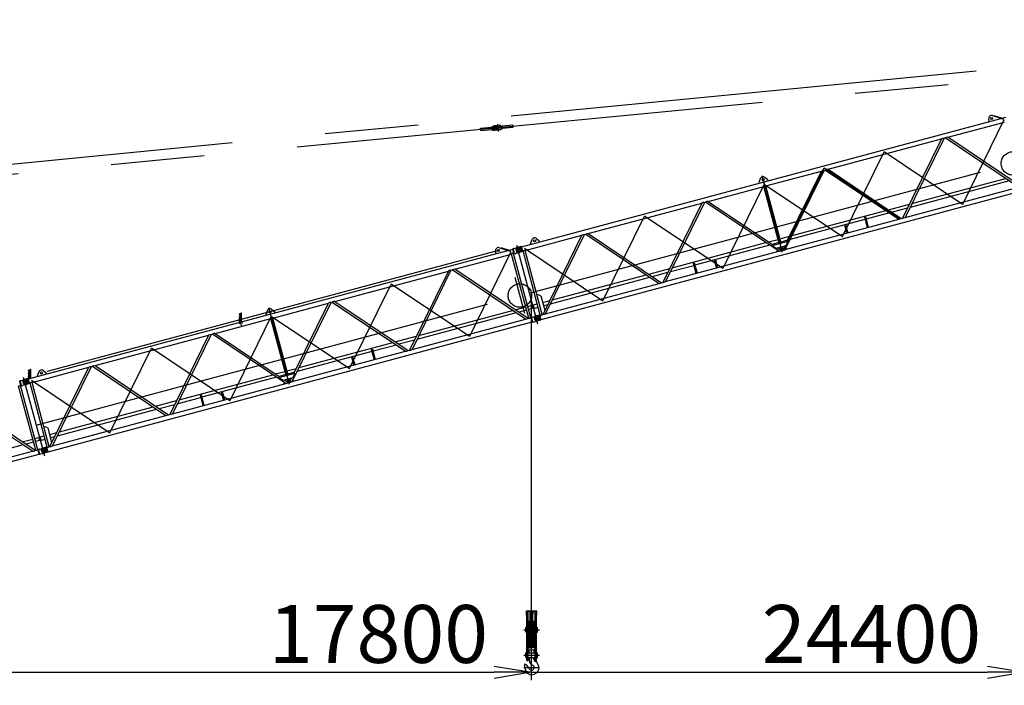
# Model space of a CAD drawing. Extents: x 3 to 208, y -2 to 295.
# Drawn here: x 84 to 136, y 181 to 216 of the extents above; entities that cross this region are included whole.
import ezdxf

# ---------------------------------------------------------------- set-up
doc = ezdxf.new("R2010")
doc.units = 0
doc.header["$LTSCALE"] = 20
doc.linetypes.add('CENTER', pattern=[2, 1.25, -0.25, 0.25, -0.25])
doc.layers.get('0').update_dxf_attribs({"linetype": 'CONTINUOUS'})
doc.layers.add('Z0', color=7, linetype='CONTINUOUS')
doc.dimstyles.new('Z001', dxfattribs={"dimtxt": 3.1, "dimasz": 2, "dimexe": 0.7, "dimexo": 0.8, "dimgap": 0.09, "dimtad": 1, "dimdec": 3, "dimlfac": 250, "dimdsep": 46, "dimtxsty": 'STANDARD', "dimcen": 0.09, "dimaunit": 1, "dimadec": 4, "dimazin": 2, "dimtfac": 0.903226, "dimtdec": 4, "dimtmove": 0, "dimatfit": 3, "dimfxl": 1, "dimtvp": 0.66129, "dimtolj": 1, "dimtzin": 0, "dimarcsym": 0})

# ---------------------------------------------------------------- blocks, each defined once
blk = doc.blocks.new('_DOT')
at = {"color": 0, "linetype": 'BYBLOCK', "lineweight": -2}
blk.add_line((-0.5, 0), (-1, 0), dxfattribs=at)
at = {"color": 0, "linetype": 'BYBLOCK', "lineweight": -2, "const_width": 0.5}
blk.add_lwpolyline([(-0.25, 0, 1), (0.25, 0, 1)], format="xyb", close=True, dxfattribs=at)
blk = doc.blocks.new('_OPEN')
at = {"color": 0, "linetype": 'BYBLOCK', "lineweight": -2}
for p, q in [((-1, 0.166667), (0, 0)), ((0, 0), (-1, -0.166667)), ((0, 0), (-1, 0))]:
    blk.add_line(p, q, dxfattribs=at)
blk = doc.blocks.new('*D18')
at = {"layer": 'Z0', "color": 0, "linetype": 'BYBLOCK', "lineweight": -2}
blk.add_line((40.664, 181.282), (108.934, 181.282), dxfattribs=at)
at = {"layer": 'Z0', "color": 0, "linetype": 'BYBLOCK', "rotation": 180}
blk.add_blockref('_DOT', (39.664, 181.282), dxfattribs=at)
at = {"layer": 'Z0', "color": 0, "linetype": 'BYBLOCK', "xscale": 2, "yscale": 2, "zscale": 2}
blk.add_blockref('_OPEN', (110.934, 181.282), dxfattribs=at)
at = {"layer": 'Z0', "color": 0, "linetype": 'BYBLOCK', "insert": (102.734, 183.332), "char_height": 3.1, "attachment_point": 5, "line_spacing_factor": 0.774194}
blk.add_mtext('\\A1;17800', dxfattribs=at)
blk = doc.blocks.new('*D19')
at = {"layer": 'Z0', "color": 0, "linetype": 'BYBLOCK', "lineweight": -2}
for p, q in [((137.323, 187.12), (137.323, 180.582)), ((110.934, 181.282), (135.323, 181.282))]:
    blk.add_line(p, q, dxfattribs=at)
at = {"layer": 'Z0', "color": 0, "linetype": 'BYBLOCK', "xscale": 2, "yscale": 2, "zscale": 2}
blk.add_blockref('_OPEN', (137.323, 181.282), dxfattribs=at)
at = {"layer": 'Z0', "color": 0, "linetype": 'BYBLOCK', "insert": (129.123, 183.332), "char_height": 3.1, "attachment_point": 5, "line_spacing_factor": 0.774194}
blk.add_mtext('\\A1;24400', dxfattribs=at)
blk = doc.blocks.new('_NONE')

msp = doc.modelspace()

# ---------------------------------------------------------------- linework, layer by layer
at = {"layer": 'Z0', "color": 3, "linetype": 'CENTER'}
for p, q in [((30.216329, 203.3832566), (163.0218464, 216.2204614)), ((163.0824607, 215.5933841), (30.2642816, 202.8871688)), ((136.2126075, 210.857586), (133.9892461, 206.3277886)), ((109.1097449, 210.6309307), (109.1478375, 210.2327486)), ((127.5754987, 204.6092301), (129.79886, 209.1390275)), ((133.9892461, 206.3277886), (129.79886, 209.1390275)), ((110.8065551, 201.5860974), (137.1956487, 208.6570337)), ((124.3686249, 203.7499509), (123.265797, 207.8657608)), ((123.3851125, 207.420469), (121.1617512, 202.8906717)), ((123.3851125, 207.420469), (127.5754987, 204.6092301)), ((114.7480037, 201.1721132), (116.9713651, 205.7019106)), ((121.1617512, 202.8906717), (116.9713651, 205.7019106)), ((110.1180964, 204.1554601), (111.2465475, 199.9440235)), ((110.1180964, 204.1554601), (111.2465475, 199.9440235)), ((110.5576176, 203.9833521), (114.7480037, 201.1721132)), ((109.1622645, 203.85897), (84.0481931, 197.1296748)), ((109.8235139, 203.7866496), (107.6001526, 199.2568523)), ((110.5630926, 200.4855857), (110.0454545, 202.4174373)), ((101.1864051, 197.5382938), (103.4097665, 202.0680912)), ((107.6001526, 199.2568523), (103.4097665, 202.0680912)), ((84.4174615, 194.5151611), (110.8065551, 201.5860974)), ((110.9342736, 180.8494335), (110.9342736, 201.4515115)), ((97.9795313, 196.6790146), (96.8767034, 200.7948245)), ((96.996019, 200.3495327), (94.7726576, 195.8197354)), ((96.996019, 200.3495327), (101.1864051, 197.5382938)), ((95.3103452, 199.9177092), (95.2866482, 200.0061476)), ((95.3181988, 199.9811278), (95.3099166, 200.0120375)), ((95.3244105, 199.9579456), (95.3181988, 199.9811278)), ((95.414737, 199.8372099), (95.3198921, 200.1911759)), ((95.4648933, 199.9591202), (95.4411963, 200.0475586)), ((88.3589101, 194.1011769), (90.5822715, 198.6309743)), ((94.7726576, 195.8197354), (90.5822715, 198.6309743)), ((83.7290028, 197.0845238), (84.8574539, 192.8730872)), ((83.7290028, 197.0845238), (84.8574539, 192.8730872)), ((84.168524, 196.9124158), (88.3589101, 194.1011769)), ((58.0283679, 187.4442248), (84.4174615, 194.5151611)), ((110.8142736, 184.4534335), (111.0542736, 184.4534335)), ((110.5142736, 183.5534335), (111.3542736, 183.5534335)), ((110.8142736, 182.6534335), (111.0542736, 182.6534335)), ((110.5142736, 182.1934335), (111.3542736, 182.1934335)), ((110.5142736, 181.5334335), (111.3542736, 181.5334335))]:
    msp.add_line(p, q, dxfattribs=at)
at = {"layer": 'Z0', "color": 3, "linetype": 'CONTINUOUS'}
for p, q in [((110.394497, 204.0649125), (136.0460608, 210.9382283)), ((135.4278683, 210.7725841), (135.39681, 210.8884952)), ((135.6005451, 211.0821582), (136.1792812, 210.8951897)), ((135.6918406, 211.0778853), (135.6844626, 211.0550475)), ((136.1866592, 210.9180274), (135.6918406, 211.0778853)), ((135.9881052, 210.9226992), (135.9780576, 210.9601977)), ((136.0887356, 210.949663), (136.3130939, 211.0097796)), ((136.1792812, 210.8951897), (136.1866592, 210.9180274)), ((108.2028958, 210.4075549), (108.7842416, 210.4631701)), ((108.2150854, 210.2801366), (108.2028958, 210.4075549)), ((108.2150854, 210.2801366), (108.7964312, 210.3357518)), ((108.7827179, 210.4790973), (108.8436977, 210.4849311)), ((108.7979549, 210.3198245), (108.7827179, 210.4790973)), ((108.7979549, 210.3198245), (108.8589348, 210.3256582)), ((109.260328, 210.5689894), (108.9338187, 210.5377535)), ((109.2660419, 210.5092621), (108.9395326, 210.4780262)), ((109.2782315, 210.3818438), (108.9517222, 210.3506079)), ((109.2839454, 210.3221165), (108.9574361, 210.2908806)), ((108.9757499, 210.4774727), (109.2823501, 210.506804)), ((108.9871777, 210.3580181), (108.9757499, 210.4774727)), ((108.9871777, 210.3580181), (109.2937779, 210.3873493)), ((109.2660419, 210.5092621), (109.260328, 210.5689894)), ((109.2782315, 210.3818438), (109.2839454, 210.3221165)), ((109.2823501, 210.506804), (109.2931528, 210.5198922)), ((109.2931528, 210.5198922), (109.3369528, 210.5240824)), ((109.2937779, 210.3873493), (109.3068661, 210.3765467)), ((109.3068661, 210.3765467), (109.3506661, 210.3807368)), ((109.3369528, 210.5240824), (109.3506661, 210.3807368)), ((109.9190605, 210.5717339), (109.3377147, 210.5161187)), ((109.9312501, 210.4443157), (109.3499043, 210.3887005)), ((109.9190605, 210.5717339), (109.9312501, 210.4443157)), ((133.2089409, 209.9274875), (136.2493338, 210.7421583)), ((126.7951934, 208.208929), (132.8651608, 209.8353719)), ((132.8651608, 209.8353719), (130.7833925, 205.5940511)), ((133.0047137, 209.872765), (130.9229453, 205.6314442)), ((133.0047137, 209.872765), (133.0693881, 209.8900944)), ((136.9929127, 207.257887), (133.0693881, 209.8900944)), ((137.1324656, 207.2952801), (133.2089409, 209.9274875)), ((124.4603632, 203.9368552), (126.5919863, 208.2797483)), ((124.5091979, 203.9128857), (126.5909662, 208.1542065)), ((126.5909662, 208.1542065), (126.6556406, 208.171536)), ((126.5919863, 208.2797483), (130.6094725, 205.5845041)), ((126.6556406, 208.171536), (130.5791653, 205.5393286)), ((126.7951934, 208.208929), (130.7187181, 205.5767217)), ((123.1730324, 207.709724), (123.1064441, 207.533185)), ((123.4241518, 207.7770112), (123.5700885, 207.6574182)), ((123.4689741, 207.3176712), (126.4514133, 208.1168134)), ((123.5856176, 207.5994626), (123.5700885, 207.6574182)), ((124.6002077, 204.3452329), (126.4514133, 208.1168134)), ((131.2898, 206.3788607), (136.301499, 207.7217415)), ((111.4406436, 200.1606403), (137.3592405, 207.1055074)), ((120.3814459, 206.4903706), (123.3638814, 207.2895117)), ((123.1219732, 207.4752295), (123.1064441, 207.533185)), ((124.1827712, 204.2333811), (123.3638833, 207.2895123)), ((124.2878639, 204.2615406), (123.468976, 207.3176718)), ((130.9229453, 205.6314442), (136.9929127, 207.257887)), ((136.4955801, 207.5915367), (131.1868232, 206.1690596)), ((113.9676985, 204.7718121), (120.0376659, 206.398255)), ((120.0376659, 206.398255), (117.9558975, 202.1569342)), ((120.1772187, 206.4356481), (118.0954504, 202.1943273)), ((120.1772187, 206.4356481), (120.2418931, 206.4529775)), ((124.1654178, 203.8207701), (120.2418931, 206.4529775)), ((120.3814459, 206.4903706), (123.8704273, 204.1496889)), ((130.0273044, 206.0405761), (131.1502471, 206.3414677)), ((131.0472704, 206.1316665), (130.2213854, 205.9103713)), ((124.5091979, 203.9128857), (130.5791653, 205.5393286)), ((128.7721246, 205.5220431), (124.7730757, 204.4505011)), ((124.8760525, 204.6603023), (129.8877515, 206.003183)), ((128.7404451, 205.6402724), (128.8022644, 205.6568368)), ((128.7404451, 205.6402724), (128.888852, 205.0864105)), ((128.8022644, 205.6568368), (128.9506712, 205.1029749)), ((130.0818326, 205.8729783), (128.8339438, 205.5386075)), ((130.7187181, 205.5767217), (130.7833925, 205.5940511)), ((127.6750362, 205.2280791), (127.7917636, 204.7924466)), ((127.7368555, 205.2446435), (127.8535828, 204.809011)), ((110.5835255, 203.8650257), (113.6239184, 204.6796965)), ((111.1955309, 204.5003621), (111.3414675, 204.3807691)), ((111.54215, 200.4383757), (113.6239184, 204.6796965)), ((111.6817029, 200.4757688), (113.7634712, 204.7170896)), ((113.7634712, 204.7170896), (113.8281456, 204.734419)), ((113.8281456, 204.734419), (117.7516703, 202.1022117)), ((113.9676985, 204.7718121), (117.8912231, 202.1396047)), ((124.2275746, 204.4865432), (124.7364996, 204.6229092)), ((109.2114516, 204.0112218), (109.7901876, 203.8242534)), ((109.302747, 204.006949), (109.295369, 203.9841112)), ((109.7975657, 203.8470911), (109.302747, 204.006949)), ((109.699642, 203.8787267), (109.9240003, 203.9388433)), ((109.9240003, 203.9388433), (109.9513665, 203.9585994)), ((109.9866345, 203.7050893), (109.9240003, 203.9388433)), ((109.9505901, 203.9614972), (109.9534185, 203.9663961)), ((110.0209889, 203.6987653), (109.9505901, 203.9614972)), ((109.9534185, 203.9663961), (110.0075104, 203.98089)), ((110.0105354, 203.9696004), (110.0075104, 203.98089)), ((110.0105354, 203.9696004), (110.2188739, 204.0254245)), ((110.0958384, 203.9924572), (110.1041029, 204.0067719)), ((110.0979624, 203.9524147), (110.2669181, 203.9976862)), ((110.1440758, 203.7803172), (110.0979624, 203.9524147)), ((110.0981026, 203.996379), (110.3033481, 204.0513744)), ((110.3552437, 204.0740649), (110.1041029, 204.0067719)), ((110.2188739, 204.0254245), (110.3025388, 203.9771205)), ((110.3279403, 203.8514115), (110.2927409, 203.9827774)), ((110.3335971, 203.8612094), (110.3025388, 203.9771205)), ((110.3033481, 204.0513744), (110.3714249, 203.7973084)), ((110.3601426, 204.0712364), (110.3552437, 204.0740649)), ((110.3601426, 204.0712364), (110.4305414, 203.8085046)), ((110.394497, 204.0649125), (110.3609191, 204.0683387)), ((110.4571312, 203.8311585), (110.394497, 204.0649125)), ((110.9444115, 204.4330749), (110.8778231, 204.2565359)), ((110.8933523, 204.1985804), (110.8778231, 204.2565359)), ((111.3569967, 204.3228135), (111.3414675, 204.3807691)), ((118.462305, 202.9417438), (123.4740041, 204.2846245)), ((123.6680851, 204.1544198), (119.6690363, 203.0828779)), ((123.6135569, 204.3220176), (124.1224819, 204.4583837)), ((123.8006509, 204.1309923), (124.6699841, 204.3639295)), ((123.8006509, 204.1309923), (124.0211975, 203.9830324)), ((124.1680341, 204.2883807), (123.807638, 204.1918129)), ((124.0211975, 203.9830324), (124.5529651, 204.1255191)), ((124.090974, 204.0017289), (124.3049706, 203.8581632)), ((124.1437797, 203.9663027), (124.1581317, 204.002735)), ((124.2556844, 203.9612653), (124.2387822, 204.0243452)), ((124.2605841, 203.9677068), (124.2622679, 203.9614231)), ((124.6335229, 204.4131081), (124.2731268, 204.3165402)), ((124.3607771, 203.9894248), (124.3438749, 204.0525047)), ((124.353313, 203.9925534), (124.3549967, 203.9862697)), ((124.369645, 203.8754926), (124.4831887, 204.1068225)), ((124.4245253, 204.0741149), (124.4551707, 204.0497396)), ((124.5423389, 203.9804061), (124.5851762, 203.9463332)), ((124.5529651, 204.1255191), (124.6699841, 204.3639295)), ((124.5851762, 203.9463332), (124.5884485, 203.9341209)), ((84.0054034, 196.9939762), (109.6569672, 203.867292)), ((106.8198473, 202.8565512), (109.8602402, 203.671222)), ((109.0387747, 203.7016478), (109.0077164, 203.8175589)), ((109.5990117, 203.8517629), (109.588964, 203.8892614)), ((109.7901876, 203.8242534), (109.7975657, 203.8470911)), ((110.7811184, 200.2344579), (109.8602402, 203.671222)), ((109.965333, 203.6993815), (109.9866345, 203.7050893)), ((110.8862111, 200.2626174), (109.965333, 203.6993815)), ((109.9866345, 203.7050893), (110.0202124, 203.7016631)), ((110.0209889, 203.6987653), (110.0258879, 203.6959369)), ((110.0258879, 203.6959369), (110.0799797, 203.7104308)), ((110.0769547, 203.7217204), (110.2852931, 203.7775445)), ((110.0799797, 203.7104308), (110.0769547, 203.7217204)), ((110.1440758, 203.7803172), (110.3130315, 203.8255887)), ((110.1622576, 203.7445773), (110.1765723, 203.7363127)), ((110.1661794, 203.742313), (110.3714249, 203.7973084)), ((110.427713, 203.8036056), (110.1765723, 203.7363127)), ((110.2852931, 203.7775445), (110.3335971, 203.8612094)), ((110.4305414, 203.8085046), (110.427713, 203.8036056)), ((110.4571312, 203.8311585), (110.429765, 203.8114024)), ((110.4571312, 203.8311585), (110.4784328, 203.8368662)), ((111.3993109, 200.4001021), (110.4784328, 203.8368662)), ((111.5044037, 200.4282616), (110.5835255, 203.8650257)), ((118.0954504, 202.1943273), (124.1654178, 203.8207701)), ((124.0828948, 203.8117473), (124.1029566, 203.8626739)), ((124.0828948, 203.8117473), (124.0861671, 203.799535)), ((124.3049706, 203.8581632), (124.369645, 203.8754926)), ((117.1998094, 202.6034592), (118.3227521, 202.9043507)), ((118.3593283, 202.7319427), (119.607217, 203.0663135)), ((119.5755375, 203.1845428), (119.6373568, 203.2011072)), ((119.5755375, 203.1845428), (119.7239444, 202.6306809)), ((119.6373568, 203.2011072), (119.7857636, 202.6472453)), ((120.7043054, 203.3602774), (120.8210328, 202.9246449)), ((120.7661246, 203.3768418), (120.882852, 202.9412093)), ((100.4060999, 201.1379927), (106.4760673, 202.7644356)), ((106.4760673, 202.7644356), (104.3942989, 198.5231148)), ((106.6156201, 202.8018287), (104.5338518, 198.5605079)), ((106.6156201, 202.8018287), (106.6802945, 202.8191581)), ((110.6038192, 200.1869507), (106.6802945, 202.8191581)), ((110.743372, 200.2243438), (106.8198473, 202.8565512)), ((111.9455808, 201.0133842), (117.2543376, 202.4358613)), ((112.0485575, 201.2231854), (117.0602566, 202.5660661)), ((117.3938905, 202.4732544), (118.2197754, 202.6945496)), ((111.6817029, 200.4757688), (117.7516703, 202.1022117)), ((117.8912231, 202.1396047), (117.9558975, 202.1569342)), ((111.3217305, 201.4963775), (111.2251379, 201.4704956)), ((111.3217305, 201.4963775), (111.444205, 201.4256668)), ((111.6499175, 200.6579373), (111.444205, 201.4256668)), ((97.0798805, 200.2467349), (100.0623198, 201.0458771)), ((98.1201043, 196.8419494), (100.2018726, 201.0832702)), ((98.2111141, 197.2742966), (100.0623198, 201.0458771)), ((100.2018726, 201.0832702), (100.266547, 201.1005997)), ((100.266547, 201.1005997), (104.1900717, 198.4683923)), ((100.4060999, 201.1379927), (104.3296245, 198.5057853)), ((110.0519583, 200.6881982), (110.6188389, 200.8400934)), ((110.7239316, 200.8682529), (110.9225259, 200.9214661)), ((110.9225259, 200.9214661), (110.9470208, 200.907324)), ((110.9470208, 200.907324), (110.9822202, 200.7759581)), ((110.9822202, 200.7759581), (110.9680781, 200.7514632)), ((111.0242949, 200.9280295), (111.038437, 200.9525244)), ((111.0242949, 200.9280295), (111.0594943, 200.7966636)), ((111.038437, 200.9525244), (111.2370314, 201.0057376)), ((111.0594943, 200.7966636), (111.0839892, 200.7825215)), ((111.0839892, 200.7825215), (111.2825835, 200.8357347)), ((111.5353093, 201.0856609), (111.9090046, 201.1857923)), ((111.5808614, 200.915658), (111.8060279, 200.9759911)), ((95.2887062, 200.4775607), (95.3070913, 200.4929876)), ((95.3412196, 200.4149776), (95.2887062, 200.4775607)), ((95.3596047, 200.4304045), (95.3070913, 200.4929876)), ((95.3870913, 200.1269876), (95.3870913, 200.5329876)), ((95.3870913, 200.5329876), (95.4110913, 200.5329876)), ((95.4110913, 200.1269876), (95.4110913, 200.5329876)), ((96.7839389, 200.6387877), (96.7173505, 200.4622487)), ((96.7328797, 200.4042932), (96.7173505, 200.4622487)), ((97.0350583, 200.7060749), (97.1809949, 200.5864819)), ((97.8987703, 197.1906043), (97.0798824, 200.2467355)), ((97.1965241, 200.5285263), (97.1809949, 200.5864819)), ((110.1064865, 200.5206004), (104.7977297, 199.0981233)), ((104.9007064, 199.3079244), (109.9124055, 200.6508052)), ((110.664391, 200.6700905), (110.2460394, 200.5579935)), ((110.9680781, 200.7514632), (110.7694837, 200.69825)), ((110.8862111, 200.2626174), (110.9075127, 200.2683252)), ((110.9075127, 200.2683252), (110.9348789, 200.2880812)), ((110.9701469, 200.0345711), (110.9075127, 200.2683252)), ((110.9341025, 200.290979), (110.9369309, 200.295878)), ((111.0045012, 200.0282472), (110.9341025, 200.290979)), ((110.9369309, 200.295878), (110.9910227, 200.3103719)), ((110.9940478, 200.2990822), (110.9910227, 200.3103719)), ((110.9940478, 200.2990822), (111.2023863, 200.3549064)), ((111.0793507, 200.3219391), (111.0876153, 200.3362538)), ((111.0814748, 200.2818965), (111.2504304, 200.3271681)), ((111.1275882, 200.109799), (111.0814748, 200.2818965)), ((111.081615, 200.3258609), (111.2868605, 200.3808563)), ((111.338756, 200.4035467), (111.0876153, 200.3362538)), ((111.2023863, 200.3549064), (111.2860512, 200.3066024)), ((111.3114526, 200.1808933), (111.2762532, 200.3122593)), ((111.3171095, 200.1906913), (111.2860512, 200.3066024)), ((111.2868605, 200.3808563), (111.3549372, 200.1267902)), ((111.343655, 200.4007183), (111.338756, 200.4035467)), ((111.343655, 200.4007183), (111.4140538, 200.1379865)), ((111.3780094, 200.3943944), (111.3444315, 200.3978205)), ((111.3780094, 200.3943944), (111.3993109, 200.4001021)), ((111.4406436, 200.1606403), (111.3780094, 200.3943944)), ((111.5044037, 200.4282616), (111.54215, 200.4383757)), ((85.05155, 193.089704), (110.9701469, 200.0345711)), ((93.9923524, 199.4194343), (96.9747878, 200.2185754)), ((95.3058115, 200.2027661), (95.3058115, 200.2228562)), ((95.31972, 200.2027661), (95.3058115, 200.2027661)), ((95.31972, 200.2027661), (95.31972, 200.2228562)), ((97.7936776, 197.1624448), (96.9747897, 200.2185759)), ((104.5338518, 198.5605079), (110.6038192, 200.1869507)), ((110.743372, 200.2243438), (110.7811184, 200.2344579)), ((110.9701469, 200.0345711), (111.0037248, 200.031145)), ((111.0045012, 200.0282472), (111.0094002, 200.0254188)), ((111.0094002, 200.0254188), (111.0634921, 200.0399126)), ((111.060467, 200.0512023), (111.2688055, 200.1070264)), ((111.0634921, 200.0399126), (111.060467, 200.0512023)), ((111.1275882, 200.109799), (111.2965438, 200.1550705)), ((111.14577, 200.0740591), (111.1600847, 200.0657945)), ((111.1496918, 200.0717949), (111.3549372, 200.1267902)), ((111.4112254, 200.1330875), (111.1600847, 200.0657945)), ((111.2688055, 200.1070264), (111.3171095, 200.1906913)), ((111.4140538, 200.1379865), (111.4112254, 200.1330875)), ((111.4406436, 200.1606403), (111.4132773, 200.1408842)), ((87.5786049, 197.7008758), (93.6485723, 199.3273187)), ((93.6485723, 199.3273187), (91.5668039, 195.0859979)), ((93.7881251, 199.3647117), (91.7063568, 195.1233909)), ((93.7881251, 199.3647117), (93.8527995, 199.3820412)), ((97.7763242, 196.7498338), (93.8527995, 199.3820412)), ((93.9923524, 199.4194343), (97.4813337, 197.0787525)), ((103.6382108, 198.9696398), (104.7611535, 199.2705314)), ((98.4869589, 197.589366), (103.498658, 198.9322467)), ((103.692739, 198.8020419), (102.4448503, 198.4676712)), ((104.6581768, 199.0607302), (103.8322919, 198.839435)), ((98.1201043, 196.8419494), (104.1900717, 198.4683923)), ((102.383031, 198.4511067), (98.3839822, 197.3795648)), ((101.2859426, 198.1571428), (101.40267, 197.7215102)), ((101.3477619, 198.1737072), (101.4644893, 197.7380747)), ((102.3513516, 198.5693361), (102.4131708, 198.5859005)), ((102.3513516, 198.5693361), (102.4997584, 198.0154742)), ((102.4131708, 198.5859005), (102.5615777, 198.0320386)), ((104.3296245, 198.5057853), (104.3942989, 198.5231148)), ((85.2926093, 193.4048325), (87.3743777, 197.6461533)), ((87.3743777, 197.6461533), (87.439052, 197.6634827)), ((87.439052, 197.6634827), (91.3625767, 195.0312754)), ((87.5786049, 197.7008758), (91.5021296, 195.0686684)), ((84.0066926, 197.4545543), (84.0250776, 197.4699812)), ((84.059206, 197.3919712), (84.0066926, 197.4545543)), ((84.0481931, 197.1296748), (84.0148893, 197.1221986)), ((84.0237979, 197.1797597), (84.0237979, 197.1998497)), ((84.0377064, 197.1797597), (84.0237979, 197.1797597)), ((84.0775911, 197.4073981), (84.0250776, 197.4699812)), ((84.0377064, 197.1797597), (84.0377064, 197.1998497)), ((84.1050776, 197.1039812), (84.1050776, 197.5099812)), ((84.1050776, 197.5099812), (84.1290776, 197.5099812)), ((84.1290776, 197.1039812), (84.1290776, 197.5099812)), ((84.1944319, 196.7940894), (87.2348248, 197.6087602)), ((84.5553179, 197.3621385), (84.4887296, 197.1855996)), ((84.5042587, 197.1276441), (84.4887296, 197.1855996)), ((84.8064373, 197.4294258), (84.952374, 197.3098328)), ((84.9679031, 197.2518772), (84.952374, 197.3098328)), ((85.1530564, 193.3674394), (87.2348248, 197.6087602)), ((92.0732114, 195.8708075), (97.0849105, 197.2136882)), ((97.2789915, 197.0834835), (93.2799427, 196.0119416)), ((97.2244633, 197.2510813), (97.7333883, 197.3874473)), ((97.4115573, 197.060056), (98.2808906, 197.2929931)), ((97.7789405, 197.2174444), (97.4185444, 197.1208766)), ((97.8384811, 197.4156069), (98.347406, 197.5519729)), ((98.2444293, 197.3421718), (97.8840332, 197.2456039)), ((98.1638715, 197.0545828), (98.2808906, 197.2929931)), ((84.3920248, 193.1635216), (83.4711467, 196.6002857)), ((83.5349067, 196.867907), (83.562273, 196.8876631)), ((83.5975409, 196.6341529), (83.5349067, 196.867907)), ((83.5614965, 196.8905608), (83.5643249, 196.8954598)), ((83.6318953, 196.627829), (83.5614965, 196.8905608)), ((83.5643249, 196.8954598), (83.6184168, 196.9099537)), ((83.5762394, 196.6284452), (83.5975409, 196.6341529)), ((84.4971175, 193.1916811), (83.5762394, 196.6284452)), ((83.5975409, 196.6341529), (83.6311188, 196.6307268)), ((83.6214418, 196.8986641), (83.6184168, 196.9099537)), ((83.6214418, 196.8986641), (83.8297803, 196.9544882)), ((83.6318953, 196.627829), (83.6367943, 196.6250006)), ((83.6367943, 196.6250006), (83.6908861, 196.6394945)), ((83.6878611, 196.6507841), (83.8961996, 196.7066082)), ((83.6908861, 196.6394945), (83.6878611, 196.6507841)), ((83.7067448, 196.9215209), (83.7150094, 196.9358356)), ((83.7088688, 196.8814784), (83.8778245, 196.9267499)), ((83.7549822, 196.7093808), (83.7088688, 196.8814784)), ((83.709009, 196.9254427), (83.9142545, 196.9804381)), ((83.9661501, 197.0031285), (83.7150094, 196.9358356)), ((83.7549822, 196.7093808), (83.9239379, 196.7546524)), ((83.773164, 196.6736409), (83.7874787, 196.6653764)), ((83.7770858, 196.6713767), (83.9823313, 196.726372)), ((84.0386194, 196.7326693), (83.7874787, 196.6653764)), ((83.8297803, 196.9544882), (83.9134452, 196.9061842)), ((83.8961996, 196.7066082), (83.9445035, 196.7902731)), ((83.9388467, 196.7804752), (83.9036473, 196.9118411)), ((83.9445035, 196.7902731), (83.9134452, 196.9061842)), ((83.9142545, 196.9804381), (83.9823313, 196.726372)), ((83.9710491, 197.0003001), (83.9661501, 197.0031285)), ((83.9710491, 197.0003001), (84.0414478, 196.7375683)), ((84.0054034, 196.9939762), (83.9718255, 196.9974023)), ((84.0680376, 196.7602221), (84.0054034, 196.9939762)), ((84.0414478, 196.7375683), (84.0386194, 196.7326693)), ((84.0680376, 196.7602221), (84.0406714, 196.7404661)), ((84.0680376, 196.7602221), (84.0893392, 196.7659299)), ((85.0102173, 193.3291658), (84.0893392, 196.7659299)), ((85.1153101, 193.3573253), (84.1944319, 196.7940894)), ((91.7063568, 195.1233909), (97.7763242, 196.7498338)), ((97.4115573, 197.060056), (97.632104, 196.9120961)), ((97.632104, 196.9120961), (98.1638715, 197.0545828)), ((97.6938012, 196.740811), (97.7138631, 196.7917376)), ((97.6938012, 196.740811), (97.6970735, 196.7285987)), ((97.7018804, 196.9307926), (97.9158771, 196.7872269)), ((97.7546862, 196.8953664), (97.7690382, 196.9317987)), ((97.8665908, 196.890329), (97.8496886, 196.9534089)), ((97.8714906, 196.8967705), (97.8731743, 196.8904868)), ((97.9158771, 196.7872269), (97.9805514, 196.8045563)), ((97.9716835, 196.9184885), (97.9547813, 196.9815684)), ((97.9642194, 196.9216171), (97.9659032, 196.9153334)), ((97.9805514, 196.8045563), (98.0940951, 197.0358862)), ((98.0354317, 197.0031786), (98.0660771, 196.9788033)), ((98.1532453, 196.9094698), (98.1960827, 196.8753969)), ((98.1960827, 196.8753969), (98.199355, 196.8631846)), ((93.186444, 196.1136065), (93.2482632, 196.1301709)), ((93.186444, 196.1136065), (93.3348508, 195.5597446)), ((93.2482632, 196.1301709), (93.3966701, 195.576309)), ((94.3152118, 196.2893411), (94.4319392, 195.8537086)), ((94.3770311, 196.3059055), (94.4937585, 195.870273)), ((84.2147256, 193.1160144), (80.2912009, 195.7482218)), ((84.3542785, 193.1534075), (80.4307538, 195.7856149)), ((90.8107159, 195.5325228), (91.9336586, 195.8334144)), ((91.0047969, 195.4023181), (91.8306818, 195.6236133)), ((91.9702347, 195.6610064), (93.2181234, 195.9953772)), ((85.2926093, 193.4048325), (91.3625767, 195.0312754)), ((85.5564872, 193.9424479), (90.865244, 195.364925)), ((85.6594639, 194.1522491), (90.671163, 195.4951298)), ((91.5021296, 195.0686684), (91.5668039, 195.0859979)), ((84.6493435, 193.8815881), (84.8479378, 193.9348013)), ((84.9326369, 194.4254412), (84.8360443, 194.3995593)), ((84.9326369, 194.4254412), (85.0551114, 194.3547305)), ((85.2608239, 193.587001), (85.0551114, 194.3547305)), ((85.1462157, 194.0147246), (85.5199111, 194.114856)), ((83.7173929, 193.4496641), (78.4086361, 192.027187)), ((83.6628647, 193.6172619), (84.2297453, 193.7691571)), ((84.2752974, 193.5991542), (83.8569458, 193.4870572)), ((84.334838, 193.7973166), (84.5334324, 193.8505298)), ((84.5789845, 193.6805269), (84.3803902, 193.6273137)), ((84.5334324, 193.8505298), (84.5579273, 193.8363877)), ((84.5579273, 193.8363877), (84.5931266, 193.7050218)), ((84.5931266, 193.7050218), (84.5789845, 193.6805269)), ((84.6352013, 193.8570932), (84.6493435, 193.8815881)), ((84.6352013, 193.8570932), (84.6704007, 193.7257273)), ((84.6704007, 193.7257273), (84.6948956, 193.7115851)), ((84.6948956, 193.7115851), (84.89349, 193.7647983)), ((85.1917679, 193.8447217), (85.4169343, 193.9050548)), ((58.6624564, 186.0187677), (84.5810533, 192.9636348)), ((78.1447582, 191.4895716), (84.2147256, 193.1160144)), ((84.3542785, 193.1534075), (84.3920248, 193.1635216)), ((84.4971175, 193.1916811), (84.5184191, 193.1973888)), ((84.5184191, 193.1973888), (84.5457853, 193.2171449)), ((84.5810533, 192.9636348), (84.5184191, 193.1973888)), ((84.5450089, 193.2200427), (84.5478373, 193.2249417)), ((84.6154077, 192.9573109), (84.5450089, 193.2200427)), ((84.5478373, 193.2249417), (84.6019292, 193.2394355)), ((84.5810533, 192.9636348), (84.6146312, 192.9602087)), ((84.6049542, 193.2281459), (84.6019292, 193.2394355)), ((84.6049542, 193.2281459), (84.8132927, 193.2839701)), ((84.6154077, 192.9573109), (84.6203066, 192.9544825)), ((84.6203066, 192.9544825), (84.6743985, 192.9689763)), ((84.6713734, 192.9802659), (84.8797119, 193.0360901)), ((84.6743985, 192.9689763), (84.6713734, 192.9802659)), ((84.6902572, 193.2510028), (84.6985217, 193.2653175)), ((84.6923812, 193.2109602), (84.8613369, 193.2562317)), ((84.7384946, 193.0388627), (84.6923812, 193.2109602)), ((84.6925214, 193.2549246), (84.8977669, 193.3099199)), ((84.9496625, 193.3326104), (84.6985217, 193.2653175)), ((84.7384946, 193.0388627), (84.9074502, 193.0841342)), ((84.7566764, 193.0031228), (84.7709911, 192.9948582)), ((84.7605982, 193.0008585), (84.9658437, 193.0558539)), ((85.0221318, 193.0621512), (84.7709911, 192.9948582)), ((84.8132927, 193.2839701), (84.8969576, 193.2356661)), ((84.8797119, 193.0360901), (84.9280159, 193.119755)), ((84.9223591, 193.109957), (84.8871597, 193.2413229)), ((84.9280159, 193.119755), (84.8969576, 193.2356661)), ((84.8977669, 193.3099199), (84.9658437, 193.0558539)), ((84.9545614, 193.329782), (84.9496625, 193.3326104)), ((84.9545614, 193.329782), (85.0249602, 193.0670502)), ((84.9889158, 193.3234581), (84.9553379, 193.3268842)), ((84.9889158, 193.3234581), (85.0102173, 193.3291658)), ((85.05155, 193.089704), (84.9889158, 193.3234581)), ((85.0249602, 193.0670502), (85.0221318, 193.0621512)), ((85.05155, 193.089704), (85.0241838, 193.0699479)), ((85.1153101, 193.3573253), (85.1530564, 193.3674394)), ((110.6542736, 184.3334335), (110.6542736, 184.5734335)), ((110.6542736, 184.5734335), (111.2142736, 184.5734335)), ((110.6782736, 184.5494335), (111.1902736, 184.5494335)), ((110.6782736, 181.9134335), (110.6782736, 184.5494335)), ((110.7542736, 181.9134335), (110.7542736, 184.5494335)), ((110.8632736, 182.5998335), (110.8632736, 184.5070335)), ((110.8632736, 184.5070335), (110.8871383, 184.5070335)), ((110.8871383, 182.5998335), (110.8871383, 184.5070335)), ((110.9071057, 184.4502758), (110.8871383, 184.5070335)), ((110.9614414, 184.4502758), (110.9814088, 184.5070335)), ((110.9814088, 182.5998335), (110.9814088, 184.5070335)), ((110.9814088, 184.5070335), (111.0052736, 184.5070335)), ((111.0052736, 182.5998335), (111.0052736, 184.5070335)), ((111.1142736, 181.9134335), (111.1142736, 184.5494335)), ((111.1902736, 181.9134335), (111.1902736, 184.5494335)), ((111.1902736, 181.9134335), (111.1902736, 184.5494335)), ((111.2142736, 184.3334335), (111.2142736, 184.5734335)), ((110.6782736, 184.3334335), (110.6542736, 184.3334335)), ((110.7542736, 184.0134335), (110.8182736, 184.0134335)), ((110.8182736, 182.5934335), (110.8182736, 184.0134335)), ((111.0502736, 182.5934335), (111.0502736, 184.0134335)), ((111.0502736, 184.0134335), (111.1142736, 184.0134335)), ((111.1902736, 184.3334335), (111.2142736, 184.3334335)), ((110.6182736, 183.4334335), (110.6182736, 183.6734335)), ((110.6782736, 183.6734335), (110.6182736, 183.6734335)), ((110.6782736, 183.4334335), (110.6182736, 183.4334335)), ((110.8182736, 183.7934335), (110.8422736, 183.7934335)), ((110.8422736, 183.2534335), (110.8422736, 183.8534335)), ((110.8422736, 183.8534335), (110.8632736, 183.8534335)), ((111.0052736, 183.8534335), (111.0262736, 183.8534335)), ((111.0262736, 183.2534335), (111.0262736, 183.8534335)), ((111.0262736, 183.7934335), (111.0502736, 183.7934335)), ((111.1902736, 183.6734335), (111.2502736, 183.6734335)), ((111.1902736, 183.4334335), (111.2502736, 183.4334335)), ((111.2502736, 183.4334335), (111.2502736, 183.6734335)), ((110.8182736, 183.3134335), (110.8422736, 183.3134335)), ((110.8422736, 183.2534335), (110.8632736, 183.2534335)), ((111.0052736, 183.2534335), (111.0262736, 183.2534335)), ((111.0262736, 183.3134335), (111.0502736, 183.3134335)), ((110.7542736, 182.5934335), (110.8182736, 182.5934335)), ((110.7942736, 182.4734335), (111.0742736, 182.4734335)), ((110.7942736, 182.3134335), (110.7942736, 182.4734335)), ((110.8632736, 182.5998335), (110.8871383, 182.5998335)), ((110.9071057, 182.6565912), (110.8871383, 182.5998335)), ((110.9614414, 182.6565912), (110.9814088, 182.5998335)), ((110.9814088, 182.5998335), (111.0052736, 182.5998335)), ((111.0502736, 182.5934335), (111.1142736, 182.5934335)), ((111.0742736, 182.3134335), (111.0742736, 182.4734335)), ((110.6782736, 182.3134335), (110.6182736, 182.3134335)), ((110.6182736, 182.0734335), (110.6182736, 182.3134335)), ((110.6782736, 182.0734335), (110.6182736, 182.0734335)), ((110.6782736, 181.9134335), (110.7542736, 181.9134335)), ((110.7542736, 182.3134335), (111.1142736, 182.3134335)), ((110.7542736, 182.0734335), (111.1142736, 182.0734335)), ((110.8142736, 181.9076846), (110.8142736, 182.0734335)), ((111.0542736, 181.9734039), (111.0542736, 182.0734335)), ((111.1142736, 181.9134335), (111.1902736, 181.9134335)), ((111.1902736, 182.3134335), (111.2502736, 182.3134335)), ((111.1902736, 182.0734335), (111.2502736, 182.0734335)), ((111.2502736, 182.0734335), (111.2502736, 182.3134335))]:
    msp.add_line(p, q, dxfattribs=at)
for centre, radius in [((135.5513581, 210.9299063), 0.056), ((123.3227372, 207.6532572), 0.056), ((110.1905658, 203.8850009), 0.065), ((110.1905658, 203.8850009), 0.065), ((111.0941162, 204.376608), 0.056), ((109.1622645, 203.85897), 0.056), ((96.9336436, 200.5823208), 0.056), ((111.1740781, 200.2144827), 0.065), ((111.1740781, 200.2144827), 0.065), ((84.7050226, 197.3056717), 0.056), ((83.8014722, 196.8140646), 0.065), ((83.8014722, 196.8140646), 0.065), ((84.7849846, 193.1435464), 0.065), ((84.7849846, 193.1435464), 0.065)]:
    msp.add_circle(centre, radius, dxfattribs=at)
at = {"layer": 'Z0', "color": 3, "linetype": 'CENTER'}
for centre in [(136.6933671, 208.5224478), (110.3042736, 201.4515115)]:
    msp.add_circle(centre, 0.63, dxfattribs=at)
at = {"layer": 'Z0', "color": 3, "linetype": 'CONTINUOUS'}
for centre, radius, start, end in [((135.5513581, 210.9299063), 0.16, 72.09624944, 195), ((108.9456274, 210.414317), 0.124, 95.46464121, 275.46464121), ((108.9456274, 210.414317), 0.064, 95.46464121, 275.46464121), ((133.0044988, 209.5944612), 0.2783039, 89.95576364, 120.04423636), ((133.208726, 209.6491837), 0.2783039, 89.95576364, 120.04423636), ((126.5907513, 207.8759027), 0.2783039, 89.95576364, 120.04423636), ((126.7949786, 207.9306252), 0.2783039, 89.95576364, 120.04423636), ((123.3227372, 207.6532572), 0.16, 50.6658685, 159.3341315), ((123.4558788, 207.1563659), 0.1618367, 85.358041, 124.641959), ((120.1770039, 206.1573442), 0.2783039, 89.95576364, 120.04423636), ((120.3812311, 206.2120668), 0.2783039, 89.95576364, 120.04423636), ((130.5793801, 205.8176324), 0.2783039, 269.95576364, 300.04423636), ((130.7836073, 205.8723549), 0.2783039, 269.95576364, 300.04423636), ((111.0941162, 204.376608), 0.16, 50.6658685, 159.3341315), ((113.7632564, 204.4387858), 0.2783039, 89.95576364, 120.04423636), ((113.9674836, 204.4935083), 0.2783039, 89.95576364, 120.04423636), ((109.1622645, 203.85897), 0.16, 72.09624944, 195), ((109.9522357, 203.5380757), 0.1618367, 85.358041, 124.641959), ((110.5704282, 203.7037199), 0.1618367, 85.358041, 124.641959), ((124.1656326, 204.0990739), 0.2783039, 269.95576364, 300.04423636), ((124.3698599, 204.1537965), 0.2783039, 269.95576364, 300.04423636), ((106.6154053, 202.5235249), 0.2783039, 89.95576364, 120.04423636), ((106.8196325, 202.5782474), 0.2783039, 89.95576364, 120.04423636), ((117.7518852, 202.3805155), 0.2783039, 269.95576364, 300.04423636), ((117.9561124, 202.435238), 0.2783039, 269.95576364, 300.04423636), ((100.2016578, 200.8049664), 0.2783039, 89.95576364, 120.04423636), ((100.405885, 200.8596889), 0.2783039, 89.95576364, 120.04423636), ((95.3729927, 200.3129876), 0.096, 111.3729083, 255.13527196), ((95.3729927, 200.3129876), 0.072, 111.3729083, 256.76865555), ((95.3350913, 200.4098353), 0.008, 291.3729083, 400), ((95.3350913, 200.4098353), 0.032, 291.3729083, 400), ((96.9336436, 200.5823208), 0.16, 50.6658685, 159.3341315), ((97.0667852, 200.0854296), 0.1618367, 85.358041, 124.641959), ((110.7942157, 200.3957637), 0.1618367, 265.358041, 304.641959), ((111.4124082, 200.5614079), 0.1618367, 265.358041, 304.641959), ((111.5423649, 200.7166795), 0.2783039, 269.95576364, 300.04423636), ((95.3370913, 200.1269876), 0.074, 84.04938218, 360), ((95.3370913, 200.1269876), 0.05, 83.83723034, 360), ((95.3609026, 200.0381224), 0.068, 15, 195), ((95.3609026, 200.0381224), 0.044, 15, 195), ((95.3457997, 200.210535), 0.0338, 264.36447784, 431.64005797), ((95.3457997, 200.210535), 0.01, 264.04938218, 435.13527196), ((110.604034, 200.4652545), 0.2783039, 269.95576364, 300.04423636), ((93.7879103, 199.0864079), 0.2783039, 89.95576364, 120.04423636), ((93.9921375, 199.1411305), 0.2783039, 89.95576364, 120.04423636), ((104.1902866, 198.7466961), 0.2783039, 269.95576364, 300.04423636), ((104.3945138, 198.8014186), 0.2783039, 269.95576364, 300.04423636), ((87.3741628, 197.3678495), 0.2783039, 89.95576364, 120.04423636), ((87.57839, 197.422572), 0.2783039, 89.95576364, 120.04423636), ((84.0550776, 197.1039812), 0.074, 84.04938218, 360), ((84.090979, 197.2899812), 0.096, 111.3729083, 255.13527196), ((84.0550776, 197.1039812), 0.05, 83.83723034, 360), ((84.090979, 197.2899812), 0.072, 111.3729083, 256.76865555), ((84.0530776, 197.3868289), 0.008, 291.3729083, 400), ((84.063786, 197.1875285), 0.0338, 264.36447784, 431.64005797), ((84.063786, 197.1875285), 0.01, 264.04938218, 435.13527196), ((84.0530776, 197.3868289), 0.032, 291.3729083, 400), ((84.7050226, 197.3056717), 0.16, 50.6658685, 159.3341315), ((83.5631421, 196.4671394), 0.1618367, 85.358041, 124.641959), ((84.078889, 197.015116), 0.068, 15, 195), ((84.078889, 197.015116), 0.044, 15, 195), ((84.1813347, 196.6327836), 0.1618367, 85.358041, 124.641959), ((97.7765391, 197.0281376), 0.2783039, 269.95576364, 300.04423636), ((97.9807663, 197.0828601), 0.2783039, 269.95576364, 300.04423636), ((91.3627916, 195.3095792), 0.2783039, 269.95576364, 300.04423636), ((91.5670188, 195.3643017), 0.2783039, 269.95576364, 300.04423636), ((85.1532713, 193.6457432), 0.2783039, 269.95576364, 300.04423636), ((84.2149405, 193.3943182), 0.2783039, 269.95576364, 300.04423636), ((84.4051221, 193.3248274), 0.1618367, 265.358041, 304.641959), ((85.0233146, 193.4904716), 0.1618367, 265.358041, 304.641959), ((110.9342736, 184.4598335), 0.0288, 199.38192547, 340.61807401), ((110.9342736, 182.6470335), 0.0288, 19.38192599, 160.61807453), ((111.0736271, 181.9076846), 0.2593536, 180, 249.5770248), ((110.9442946, 181.5294335), 0.38, 270, 422.61560951), ((111.1742736, 181.9734039), 0.12, 180, 242.61560951), ((110.5842736, 181.6729569), 0.04, 51.56596683, 199.11758996), ((109.7906009, 181.3978502), 0.8, 4.97637908, 19.11758996), ((110.9342736, 181.4974335), 0.348, 184.97637908, 270), ((110.1095032, 181.0746761), 0.8037714, 29.08387718, 51.56596683), ((110.9342736, 181.5334335), 0.14, 209.08387718, 429.5770248)]:
    msp.add_arc(centre, radius, start, end, dxfattribs=at)
for centre, major_axis, ratio, start_param, end_param in [((124.3069486, 203.9801301), (0.0525464, 0.0140798), 0.7071067809, 5.4511695216, 3.9736084391), ((124.3082307, 203.9753451), (0.0525464, 0.0140798), 0.7071067809, 3.1415926536, 6.2831853072), ((124.3069486, 203.9801301), (0.0463644, 0.0124233), 0.7071067812, 6.2831846327, 3.1415926536), ((97.917855, 196.9091938), (0.0525464, 0.0140798), 0.7071067809, 5.4511695216, 3.9736084391), ((97.9191371, 196.9044088), (0.0525464, 0.0140798), 0.7071067809, 3.1415926536, 6.2831853072), ((97.917855, 196.9091938), (0.0463644, 0.0124233), 0.7071067812, 6.2831853072, 3.1415922682)]:
    msp.add_ellipse(centre, major_axis=major_axis, ratio=ratio, start_param=start_param, end_param=end_param, dxfattribs=at)
for centre in [(124.3086323, 203.9738464), (97.9195387, 196.9029101)]:
    msp.add_ellipse(centre, major_axis=(0.0463644, 0.0124233), ratio=0.7071067812, dxfattribs=at)
for points in [[(95.3058115, 200.2147955), (95.3020129, 200.2143161), (95.298214, 200.2137831), (95.294415, 200.21325)], [(95.2971216, 200.2069347), (95.3000269, 200.207354), (95.3029323, 200.2077734), (95.3058115, 200.2081705)], [(95.31972, 200.2162133), (95.3150847, 200.2158859), (95.3104484, 200.2153807), (95.3058115, 200.2147955)], [(95.3058115, 200.2081705), (95.3105575, 200.208825), (95.3152326, 200.209419), (95.31972, 200.2098527)], [(95.3787661, 200.2030746), (95.3814937, 200.2023115), (95.3842917, 200.2015132), (95.3870913, 200.2007244)], [(95.3870913, 200.2007244), (95.3957567, 200.1982827), (95.4044372, 200.1959315), (95.4110913, 200.1949945)], [(84.0237979, 197.1917891), (84.0199992, 197.1913097), (84.0162003, 197.1907766), (84.0124014, 197.1902435)], [(84.0151079, 197.1839282), (84.0180133, 197.1843476), (84.0209186, 197.184767), (84.0237979, 197.185164)], [(84.0377064, 197.1932069), (84.0330711, 197.1928794), (84.0284347, 197.1923743), (84.0237979, 197.1917891)], [(84.0237979, 197.185164), (84.0285438, 197.1858186), (84.0332189, 197.1864126), (84.0377064, 197.1868462)], [(84.0967525, 197.1800681), (84.0994801, 197.1793051), (84.1022781, 197.1785068), (84.1050776, 197.1777179)], [(84.1050776, 197.1777179), (84.1137431, 197.1752763), (84.1224235, 197.1729251), (84.1290776, 197.1719881)]]:
    msp.add_open_spline(points, degree=3, dxfattribs=at)
for points, knots in [([(95.4110913, 200.1949945), (95.4184208, 200.1939624), (95.4291175, 200.195464), (95.4036367, 200.2280522), (95.3716116, 200.2107062), (95.342674, 200.2170076), (95.3255717, 200.2166268), (95.31972, 200.2162133)], [0, 0, 0, 0, 31.6706655866, 37.9089610119, 46.8436886474, 55.3084274017, 59.7091707109, 59.7091707109, 59.7091707109, 59.7091707109]), ([(95.31972, 200.2098527), (95.3206154, 200.2099392), (95.3327603, 200.2110355), (95.3433338, 200.2107894), (95.3556112, 200.2085988)], [0, 0, 0, 0, 6.3644316257, 15.2781485227, 15.2781485227, 15.2781485227, 15.2781485227]), ([(95.3556112, 200.2085988), (95.3608302, 200.2076676), (95.368175, 200.206001), (95.3767655, 200.2036343), (95.3787661, 200.2030746)], [0, 0, 0, 0, 19.0673041069, 20.1894160612, 20.1894160612, 20.1894160612, 20.1894160612]), ([(84.1290776, 197.1719881), (84.1364071, 197.170956), (84.1471038, 197.1724576), (84.121623, 197.2050458), (84.0895979, 197.1876998), (84.0606603, 197.1940011), (84.043558, 197.1936203), (84.0377064, 197.1932069)], [0, 0, 0, 0, 31.6706655866, 37.9089610119, 46.8436886474, 55.3084274017, 59.7091707109, 59.7091707109, 59.7091707109, 59.7091707109]), ([(84.0377064, 197.1868462), (84.0386017, 197.1869328), (84.0507466, 197.1880291), (84.0613201, 197.1877829), (84.0735975, 197.1855924)], [0, 0, 0, 0, 6.3644316257, 15.2781485227, 15.2781485227, 15.2781485227, 15.2781485227]), ([(84.0735975, 197.1855924), (84.0788166, 197.1846612), (84.0861613, 197.1829946), (84.0947519, 197.1806278), (84.0967525, 197.1800681)], [0, 0, 0, 0, 19.0673041069, 20.1894160612, 20.1894160612, 20.1894160612, 20.1894160612])]:
    msp.add_open_spline(points, degree=3, knots=knots, dxfattribs=at)

# ---------------------------------------------------------------- dimensions: what is measured, and where the dimension line sits
for base, p1, p2, text, override, picture, middle in [((110.9342736, 181.2815316), (137.3233671, 187.9203698), (110.9342736, 180.8494335), '\\A1;24400', {"dimasz": 2, "dimblk1": 'OPEN', "dimblk2": 'NONE', "dimsah": 1}, '*D19', (129.1233671, 181.7815316)), ((39.6642816, 181.2815316), (110.9342736, 180.8494335), (39.6642816, 182.7271688), '\\A1;17800', {"dimasz": 2, "dimblk1": 'OPEN', "dimblk2": 'DOT', "dimsah": 1}, '*D18', (102.7342736, 181.7815316))]:
    dim = msp.add_linear_dim(base=base, p1=p1, p2=p2, text=text, dimstyle='Z001', override=override, dxfattribs=at)
    dim.commit()
    dim.dimension.update_dxf_attribs({"geometry": picture, "text_midpoint": middle})

doc.saveas('drawing.dxf')
